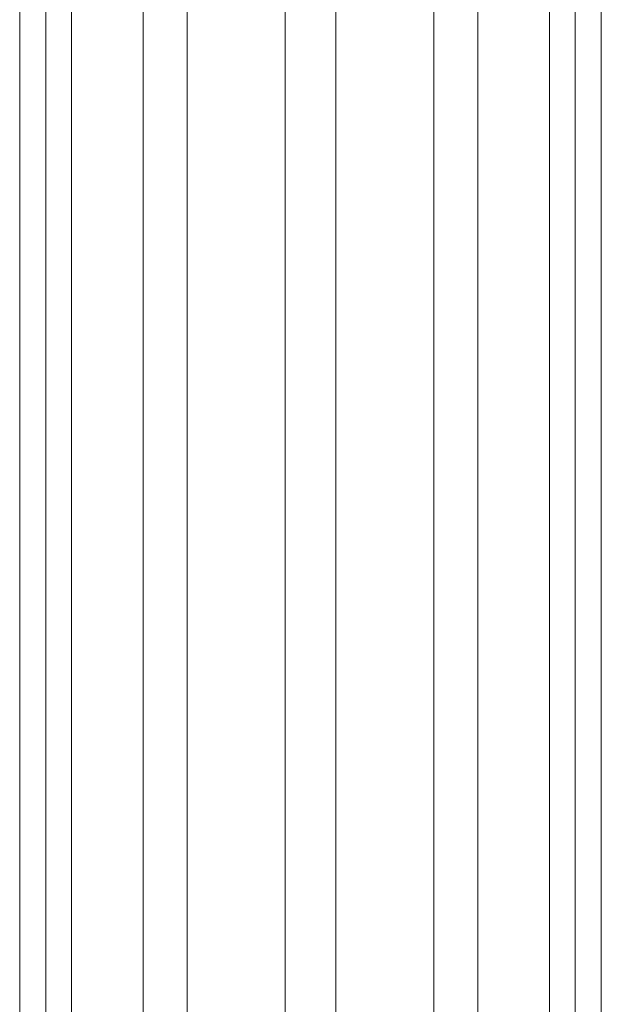
# Model space of a CAD drawing. Units: millimetres. Extents: x 0 to 9172, y -3550 to 3033.
# Drawn here: x 7512 to 7584, y -128 to -6 of the extents above; entities that cross this region are included whole.
import ezdxf

# ---------------------------------------------------------------- set-up
doc = ezdxf.new("R2010")
doc.units = ezdxf.units.MM
doc.header["$MEASUREMENT"] = 0

msp = doc.modelspace()

# ---------------------------------------------------------------- linework, layer by layer
at = {"color": 0, "linetype": 'Continuous', "lineweight": 0}
for p, q in [((7518.7, 250), (7518.7, -250)), ((7533.07, 250), (7533.07, -250)), ((7545.22, 250), (7545.22, -250)), ((7551.54, 250), (7551.54, -250)), ((7563.7, 250), (7563.7, -250)), ((7569.17, 250), (7569.17, -250)), ((7578.06, 250), (7578.06, -250)), ((7581.22, 250), (7581.22, -250)), ((7584.48, -250), (7584.48, 250)), ((7512.29, 192), (7512.29, -192)), ((7515.54, 192), (7515.54, -192)), ((7527.6, 192), (7527.6, -192))]:
    msp.add_line(p, q, dxfattribs=at)

doc.saveas('drawing.dxf')
